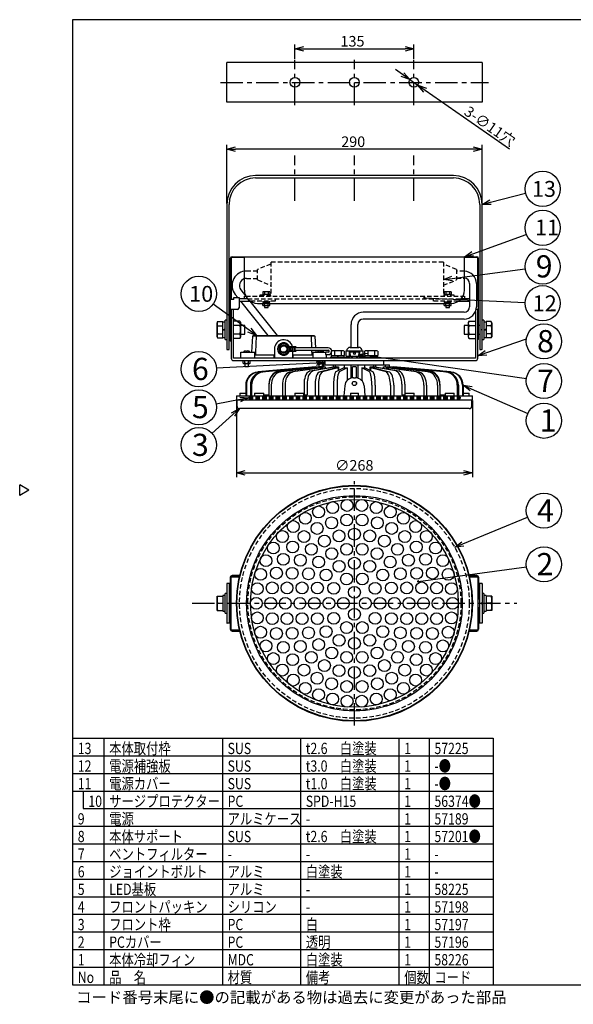
# Model space of a CAD drawing. Units: inches. Extents: x 1810 to 2222, y 73 to 358.
# Drawn here: x 1810 to 1967, y 73 to 352 of the extents above; entities that cross this region are included whole.
import ezdxf

# ---------------------------------------------------------------- set-up
doc = ezdxf.new("R2010")
doc.units = ezdxf.units.IN
doc.header["$LTSCALE"] = 0.2
doc.linetypes.add('CENTER', pattern=[50.8, 31.75, -6.35, 6.35, -6.35])
doc.linetypes.add('HIDDEN', pattern=[9.525, 6.35, -3.175])
doc.styles.get("Standard").update_dxf_attribs({"font": 'txt.shx', "bigfont": 'bigfont.shx'})
doc.styles.add('高3.2', font='txt.shx', dxfattribs={"height": 3.2, "bigfont": 'bigfont.shx'})
doc.styles.add('高4.5', font='txt.shx', dxfattribs={"height": 4.5, "bigfont": 'bigfont.shx'})
doc.styles.add('高6.3', font='txt.shx', dxfattribs={"height": 6.3, "bigfont": 'bigfont.shx'})

msp = doc.modelspace()

# ---------------------------------------------------------------- linework, layer by layer
at = {"color": 3}
for p, q in [((1824.93, 352.25), (1824.93, 78.25)), ((1995.04, 352.25), (1824.93, 352.25)), ((1868.74, 328.82), (1868.74, 340.07)), ((1941.24, 340.07), (1868.74, 340.07)), ((1941.24, 340.07), (1941.24, 328.82)), ((1941.24, 328.82), (1868.74, 328.82)), ((1933.09, 307.97), (1876.89, 307.97)), ((1876.89, 307.32), (1933.09, 307.32)), ((1868.74, 299.82), (1868.74, 258.6)), ((1869.39, 258.6), (1869.39, 299.82)), ((1940.59, 299.82), (1940.59, 258.6)), ((1941.24, 258.6), (1941.24, 299.82)), ((1869.74, 284.47), (1869.74, 260.97)), ((1869.99, 284.47), (1869.99, 272.85)), ((1870.24, 284.97), (1939.74, 284.97)), ((1873.74, 284.72), (1870.24, 284.72)), ((1873.74, 275.47), (1873.74, 284.97)), ((1936.24, 275.47), (1936.24, 284.97)), ((1939.74, 284.72), (1936.24, 284.72)), ((1939.99, 272.85), (1939.99, 284.47)), ((1940.24, 261.46), (1940.24, 284.47)), ((1937.7, 277.35), (1937.7, 270.73)), ((1939.62, 277.35), (1939.62, 270.73)), ((1871.12, 274.27), (1871.86, 273.35)), ((1872.75, 275.57), (1874.1, 273.86)), ((1870.74, 272.85), (1869.74, 272.85)), ((1870.74, 272.97), (1870.64, 272.97)), ((1870.74, 273.35), (1872.24, 273.35)), ((1870.74, 272.85), (1870.74, 273.35)), ((1872.24, 273.35), (1872.24, 270.47)), ((1874.69, 272.97), (1872.24, 272.97)), ((1872.24, 272.32), (1875.45, 272.32)), ((1872.67, 272.32), (1880.38, 262.62)), ((1873.74, 272.97), (1873.74, 273.72)), ((1873.74, 273.72), (1874.17, 273.72)), ((1875.32, 272.32), (1883.03, 262.62)), ((1877.49, 271.72), (1932.49, 271.72)), ((1934.52, 272.32), (1937.7, 272.32)), ((1937.7, 272.97), (1935.28, 272.97)), ((1935.8, 273.72), (1936.24, 273.72)), ((1936.24, 273.72), (1936.24, 272.97)), ((1940.24, 272.85), (1939.62, 272.85)), ((1871.74, 269.97), (1869.74, 269.97)), ((1869.99, 269.97), (1869.99, 256.12)), ((1870.64, 256.12), (1870.64, 269.97)), ((1936.16, 269.19), (1907.49, 269.19)), ((1939.34, 269.35), (1939.34, 256.12)), ((1940.24, 269.97), (1939.54, 269.97)), ((1939.99, 256.12), (1939.99, 269.97)), ((1872.45, 266.68), (1870.64, 266.68)), ((1872.64, 266.35), (1872.45, 266.68)), ((1872.64, 266.35), (1872.64, 262.1)), ((1904.02, 259.22), (1904.02, 265.73)), ((1905.95, 259.22), (1905.95, 265.73)), ((1936.16, 267.26), (1907.49, 267.26)), ((1937.53, 266.68), (1937.34, 266.35)), ((1937.34, 262.1), (1937.34, 266.35)), ((1937.53, 266.68), (1939.34, 266.68)), ((1872.45, 265.45), (1870.64, 265.45)), ((1872.45, 263), (1870.64, 263)), ((1937.53, 265.45), (1939.34, 265.45)), ((1937.53, 263), (1939.34, 263)), ((1869.99, 260.97), (1869.74, 260.97)), ((1872.45, 261.77), (1870.64, 261.77)), ((1872.45, 261.77), (1872.64, 262.1)), ((1876.01, 262.37), (1875.73, 257.87)), ((1876.01, 262.37), (1876.29, 262.62)), ((1893.77, 262.37), (1876.01, 262.37)), ((1876.29, 262.62), (1893.48, 262.62)), ((1877.05, 262.37), (1876.93, 257.87)), ((1877.05, 262.37), (1877.16, 262.62)), ((1892.73, 262.37), (1892.61, 262.62)), ((1892.73, 262.37), (1892.81, 259.08)), ((1893.48, 262.62), (1893.77, 262.37)), ((1893.77, 262.37), (1893.97, 259.08)), ((1937.34, 262.1), (1937.53, 261.77)), ((1937.53, 261.77), (1939.34, 261.77)), ((1940.24, 261.46), (1939.99, 261.46)), ((1868.74, 258.6), (1868.86, 258.6)), ((1868.86, 258.6), (1869.39, 258.6)), ((1868.86, 258.6), (1868.86, 258.6)), ((1872.76, 257.87), (1876.93, 257.87)), ((1872.76, 256.12), (1872.76, 257.87)), ((1876.64, 257.87), (1876.64, 256.12)), ((1876.93, 257.87), (1876.91, 257.12)), ((1876.93, 257.87), (1876.93, 257.87)), ((1882.26, 258.75), (1882.26, 256.12)), ((1887.11, 259.37), (1886.52, 259.37)), ((1886.52, 258.12), (1887.11, 258.12)), ((1887.67, 259.37), (1887.36, 259.37)), ((1887.36, 258.12), (1887.67, 258.12)), ((1887.51, 256.12), (1887.51, 258.12)), ((1888.22, 259.37), (1887.91, 259.37)), ((1887.91, 258.12), (1888.22, 258.12)), ((1897.57, 259.08), (1888.22, 259.08)), ((1888.22, 258.41), (1897.57, 258.41)), ((1892.83, 258.41), (1892.84, 257.87)), ((1892.84, 257.87), (1897.01, 257.87)), ((1892.85, 257.87), (1892.86, 257.12)), ((1893.14, 257.87), (1893.14, 256.12)), ((1894.01, 258.41), (1894.04, 257.87)), ((1896.84, 257.15), (1896.84, 257.87)), ((1897.57, 257.83), (1896.84, 257.83)), ((1897.01, 257.87), (1897.01, 257.83)), ((1902.54, 258.22), (1902.54, 256.72)), ((1902.54, 258.22), (1907.44, 258.22)), ((1902.55, 258.22), (1902.55, 256.72)), ((1903.52, 258.22), (1903.52, 256.72)), ((1903.79, 259.22), (1906.21, 259.22)), ((1904.02, 258.22), (1904.02, 257.97)), ((1905.96, 258.22), (1905.96, 257.97)), ((1906.45, 258.22), (1906.45, 256.72)), ((1907.42, 258.22), (1907.42, 256.72)), ((1907.44, 256.72), (1907.44, 258.22)), ((1940.59, 258.6), (1941.11, 258.6)), ((1941.24, 258.6), (1941.11, 258.6)), ((1941.11, 258.6), (1941.11, 258.6)), ((1939.34, 256.12), (1870.64, 256.12)), ((1870.64, 255.47), (1939.34, 255.47)), ((1873.38, 254.75), (1873.38, 255.47)), ((1873.38, 254.75), (1873.51, 254.67)), ((1873.51, 254.67), (1875.26, 254.67)), ((1873.88, 254.75), (1873.88, 255.47)), ((1874.89, 254.75), (1874.89, 255.47)), ((1875.26, 254.67), (1875.4, 254.75)), ((1875.4, 254.75), (1875.4, 255.47)), ((1876.64, 257.12), (1882.26, 257.12)), ((1882.22, 256.12), (1882.22, 257.12)), ((1887.51, 257.12), (1893.14, 257.12)), ((1887.55, 256.12), (1887.55, 257.12)), ((1894.38, 254.75), (1894.38, 255.47)), ((1894.38, 254.75), (1894.51, 254.67)), ((1894.51, 254.67), (1896.26, 254.67)), ((1894.88, 254.75), (1894.88, 255.47)), ((1895.89, 254.75), (1895.89, 255.47)), ((1896.26, 254.67), (1896.4, 254.75)), ((1896.4, 254.75), (1896.4, 255.47)), ((1896.61, 255.47), (1896.61, 254.22)), ((1896.82, 257.16), (1897.01, 257.12)), ((1896.84, 257.15), (1897.57, 257.15)), ((1897.01, 257.15), (1897.01, 256.12)), ((1902.54, 256.72), (1903.49, 256.72)), ((1902.54, 256.47), (1902.54, 256.12)), ((1902.54, 256.47), (1903.49, 256.47)), ((1902.55, 256.47), (1902.55, 256.12)), ((1902.92, 256.72), (1902.92, 256.47)), ((1906.49, 256.72), (1907.44, 256.72)), ((1906.49, 256.47), (1907.44, 256.47)), ((1907.05, 256.47), (1907.05, 256.72)), ((1907.42, 256.47), (1907.42, 256.12)), ((1907.44, 256.12), (1907.44, 256.47)), ((1913.36, 254.22), (1913.36, 255.47)), ((1877.49, 252.23), (1890.37, 253.39)), ((1890.55, 253.39), (1877.66, 252.23)), ((1878.66, 252.23), (1890.96, 253.39)), ((1891.3, 253.39), (1879, 252.23)), ((1880.66, 252.54), (1880.35, 252.48)), ((1893.99, 253.72), (1880.65, 252.54)), ((1894, 253.72), (1880.66, 252.54)), ((1883.35, 252.23), (1893.37, 253.39)), ((1883.67, 252.54), (1895.22, 253.72)), ((1894.01, 253.39), (1883.99, 252.23)), ((1895.72, 253.72), (1884.17, 252.54)), ((1886.71, 252.23), (1895.12, 253.39)), ((1895.89, 253.39), (1887.48, 252.23)), ((1890.37, 253.39), (1890.55, 253.39)), ((1890.55, 253.39), (1890.55, 253.35)), ((1890.96, 253.39), (1891.3, 253.39)), ((1891.3, 253.39), (1891.3, 253.32)), ((1892.39, 252.54), (1899.06, 253.72)), ((1899.93, 253.72), (1893.25, 252.54)), ((1893.37, 253.39), (1894.01, 253.39)), ((1893.99, 253.72), (1895.12, 253.72)), ((1894.01, 253.39), (1894.01, 253.23)), ((1894.99, 253.82), (1894.99, 253.72)), ((1895, 252.23), (1899.47, 253.39)), ((1895.12, 253.39), (1895.89, 253.39)), ((1895.22, 253.72), (1896.69, 253.72)), ((1895.89, 254.22), (1914.99, 254.22)), ((1895.89, 253.39), (1895.89, 253.16)), ((1900.41, 253.39), (1895.94, 252.23)), ((1896.19, 254.22), (1896.19, 253.72)), ((1896.69, 253.72), (1896.69, 253.3)), ((1898.94, 254.22), (1898.94, 253.7)), ((1899.06, 253.72), (1900.49, 253.72)), ((1899.47, 253.39), (1900.41, 253.39)), ((1899.49, 254.22), (1899.49, 253.72)), ((1899.66, 252.23), (1901.93, 253.39)), ((1900.41, 253.39), (1900.41, 252.61)), ((1900.49, 253.72), (1900.49, 252.65)), ((1902.92, 253.39), (1900.65, 252.23)), ((1901.93, 253.39), (1902.92, 253.39)), ((1902.07, 254.22), (1902.07, 253.39)), ((1902.92, 253.39), (1902.92, 249.82)), ((1903.99, 254.22), (1903.99, 250.49)), ((1905.49, 253.72), (1904.49, 253.72)), ((1904.49, 250.59), (1904.49, 253.72)), ((1905.49, 253.72), (1905.49, 250.59)), ((1905.99, 254.22), (1905.99, 250.49)), ((1907.06, 253.39), (1907.06, 249.82)), ((1909.33, 252.23), (1907.06, 253.39)), ((1907.06, 253.39), (1908.04, 253.39)), ((1907.9, 253.39), (1907.9, 254.22)), ((1908.04, 253.39), (1910.31, 252.23)), ((1909.49, 253.72), (1910.94, 253.72)), ((1909.49, 252.65), (1909.49, 253.72)), ((1909.56, 253.39), (1909.56, 252.61)), ((1914.04, 252.23), (1909.56, 253.39)), ((1909.56, 253.39), (1910.5, 253.39)), ((1916.72, 252.54), (1910.05, 253.72)), ((1910.49, 253.72), (1910.49, 254.22)), ((1910.5, 253.39), (1914.98, 252.23)), ((1910.91, 253.72), (1917.59, 252.54)), ((1911.03, 253.7), (1911.03, 254.22)), ((1913.28, 253.72), (1914.75, 253.72)), ((1913.28, 253.3), (1913.28, 253.72)), ((1913.78, 253.72), (1913.78, 254.22)), ((1914.09, 253.39), (1914.09, 253.16)), ((1922.49, 252.23), (1914.09, 253.39)), ((1914.09, 253.39), (1914.85, 253.39)), ((1925.81, 252.54), (1914.25, 253.72)), ((1914.75, 253.72), (1926.31, 252.54)), ((1914.85, 253.72), (1915.99, 253.72)), ((1914.85, 253.39), (1923.26, 252.23)), ((1914.99, 253.72), (1914.99, 254.22)), ((1915.96, 253.39), (1915.96, 253.23)), ((1925.99, 252.23), (1915.96, 253.39)), ((1915.96, 253.39), (1916.61, 253.39)), ((1929.32, 252.54), (1915.98, 253.72)), ((1929.32, 252.54), (1915.99, 253.72)), ((1916.61, 253.39), (1926.63, 252.23)), ((1918.68, 253.39), (1918.68, 253.32)), ((1930.97, 252.23), (1918.68, 253.39)), ((1918.68, 253.39), (1919.02, 253.39)), ((1919.02, 253.39), (1931.31, 252.23)), ((1919.43, 253.39), (1919.43, 253.35)), ((1932.31, 252.23), (1919.43, 253.39)), ((1919.43, 253.39), (1919.6, 253.39)), ((1919.6, 253.39), (1932.48, 252.23)), ((1929.32, 252.54), (1929.32, 252.54)), ((1929.71, 252.48), (1929.32, 252.54)), ((1904.49, 248.64), (1904.49, 249.28)), ((1904.73, 250.6), (1905.25, 250.6)), ((1905.49, 249.29), (1905.49, 248.64)), ((1872.42, 246.22), (1872.42, 245.47)), ((1872.42, 246.22), (1874.13, 246.22)), ((1874.13, 248.49), (1874.13, 245.47)), ((1874.3, 248.49), (1874.3, 245.47)), ((1875.45, 248.49), (1875.45, 245.47)), ((1875.79, 248.49), (1875.79, 245.47)), ((1876.61, 246.22), (1876.61, 245.47)), ((1876.61, 246.22), (1879.24, 246.22)), ((1879.24, 245.47), (1879.24, 246.22)), ((1880.7, 248.8), (1880.7, 245.72)), ((1880.73, 248.49), (1880.73, 245.47)), ((1881.37, 248.49), (1881.37, 245.47)), ((1884.52, 248.49), (1884.52, 245.47)), ((1885.28, 248.49), (1885.28, 245.47)), ((1888.05, 246.22), (1888.05, 245.47)), ((1888.05, 246.22), (1890.67, 246.22)), ((1890.67, 245.47), (1890.67, 246.22)), ((1890.68, 248.8), (1890.68, 245.72)), ((1891.55, 248.8), (1891.55, 245.72)), ((1893.83, 248.49), (1893.83, 245.47)), ((1894.77, 248.49), (1894.77, 245.47)), ((1899.07, 248.49), (1899.07, 245.47)), ((1900.05, 248.49), (1900.05, 245.47)), ((1902.24, 248.32), (1901.99, 245.47)), ((1903.83, 246.22), (1903.83, 245.47)), ((1903.83, 246.22), (1906.14, 246.22)), ((1906.14, 245.47), (1906.14, 246.22)), ((1907.74, 248.32), (1907.99, 245.47)), ((1909.92, 248.49), (1909.92, 245.47)), ((1910.91, 248.49), (1910.91, 245.47)), ((1915.21, 248.49), (1915.21, 245.47)), ((1916.15, 248.49), (1916.15, 245.47)), ((1918.43, 248.8), (1918.43, 245.72)), ((1919.3, 248.8), (1919.3, 245.72)), ((1919.3, 246.22), (1919.3, 245.47)), ((1919.3, 246.22), (1921.92, 246.22)), ((1921.92, 245.47), (1921.92, 246.22)), ((1924.69, 248.49), (1924.69, 245.47)), ((1925.46, 248.49), (1925.46, 245.47)), ((1928.6, 248.49), (1928.6, 245.47)), ((1929.25, 248.49), (1929.25, 245.47)), ((1929.27, 248.8), (1929.27, 245.72)), ((1930.74, 246.22), (1930.74, 245.47)), ((1930.74, 246.22), (1933.36, 246.22)), ((1933.36, 245.47), (1933.36, 246.22)), ((1934.18, 248.49), (1934.18, 245.47)), ((1934.52, 248.49), (1934.52, 245.47)), ((1935.68, 248.49), (1935.68, 245.47)), ((1935.85, 248.49), (1935.85, 245.47)), ((1935.85, 246.22), (1937.55, 246.22)), ((1937.55, 245.47), (1937.55, 246.22)), ((1871.49, 245.47), (1871.49, 244.35)), ((1871.49, 245.47), (1938.49, 245.47)), ((1871.49, 244.35), (1938.49, 244.35)), ((1871.61, 244.35), (1871.61, 242.6)), ((1879.3, 245.72), (1879.3, 245.47)), ((1879.3, 245.72), (1880.73, 245.72)), ((1879.8, 245.72), (1879.8, 245.47)), ((1890.67, 245.72), (1891.55, 245.72)), ((1890.73, 245.72), (1890.73, 245.47)), ((1918.43, 245.72), (1919.3, 245.72)), ((1919.24, 245.72), (1919.24, 245.47)), ((1929.25, 245.72), (1930.68, 245.72)), ((1930.18, 245.72), (1930.18, 245.47)), ((1930.68, 245.72), (1930.68, 245.47)), ((1938.36, 242.6), (1938.36, 244.35)), ((1938.49, 244.35), (1938.49, 245.47)), ((1937.61, 241.85), (1872.36, 241.85)), ((1812.53, 218.7), (1809.93, 220.2)), ((1809.93, 217.2), (1809.93, 220.2)), ((1812.53, 218.7), (1809.93, 217.2)), ((1869.74, 193.93), (1869.74, 179.18)), ((1869.99, 179.05), (1869.99, 194.05)), ((1869.99, 194.05), (1872.34, 194.05)), ((1872.24, 194.43), (1870.24, 194.43)), ((1870.24, 194.18), (1872.24, 194.18)), ((1870.74, 194.05), (1870.74, 194.18)), ((1872.24, 194.43), (1872.24, 194.05)), ((1937.64, 194.05), (1939.99, 194.05)), ((1939.74, 194.43), (1937.74, 194.43)), ((1937.74, 194.05), (1937.74, 194.43)), ((1937.74, 194.18), (1939.74, 194.18)), ((1939.24, 194.18), (1939.24, 194.05)), ((1939.99, 194.05), (1939.99, 179.05)), ((1940.24, 193.93), (1940.24, 187.8)), ((1869.99, 192.18), (1868.74, 192.18)), ((1868.74, 192.18), (1868.74, 180.93)), ((1869.39, 192.18), (1869.39, 180.93)), ((1941.24, 192.18), (1939.99, 192.18)), ((1940.59, 180.93), (1940.59, 192.18)), ((1941.24, 192.18), (1941.24, 180.93)), ((1939.99, 187.93), (1940.24, 187.93)), ((1940.24, 185.18), (1939.99, 185.18)), ((1940.24, 185.3), (1940.24, 179.18)), ((1869.99, 180.93), (1868.74, 180.93)), ((1869.99, 179.05), (1872.34, 179.05)), ((1872.24, 178.93), (1870.24, 178.93)), ((1870.74, 178.93), (1870.74, 179.05)), ((1872.24, 179.05), (1872.24, 178.68)), ((1937.64, 179.05), (1939.99, 179.05)), ((1937.74, 178.68), (1937.74, 179.05)), ((1939.74, 178.93), (1937.74, 178.93)), ((1939.24, 179.05), (1939.24, 178.93)), ((1941.24, 180.93), (1939.99, 180.93)), ((1870.24, 178.68), (1872.24, 178.68)), ((1937.74, 178.68), (1939.74, 178.68)), ((1824.93, 148.25), (1944.41, 148.25)), ((1944.41, 148.25), (1944.41, 78.25)), ((1824.93, 78.25), (2214.93, 78.25))]:
    msp.add_line(p, q, dxfattribs=at)
for p, q in [((1888.11, 341.12), (1888.11, 345.25)), ((1890.61, 344), (1919.36, 344)), ((1921.86, 341.12), (1921.86, 345.25)), ((1918.68, 336.65), (1916.63, 338.08)), ((1920.73, 335.23), (1922.99, 333.66)), ((1925.05, 332.23), (1948.99, 315.6)), ((1868.74, 300.07), (1868.74, 316.74)), ((1941.24, 300.07), (1941.24, 316.74)), ((1938.74, 315.49), (1871.24, 315.49)), ((1943.66, 300.44), (1953.59, 302.98)), ((1938.59, 285.82), (1953.8, 291.29)), ((1932.72, 278.82), (1953.48, 281.51)), ((1875.13, 264.09), (1864.86, 271.5)), ((1924.88, 273.33), (1953.44, 271.98)), ((1942.35, 257.68), (1953.85, 261.63)), ((1894.12, 254.72), (1865.8, 253.29)), ((1908.71, 256.87), (1953.85, 250.37)), ((1938.14, 247.48), (1954.22, 240.41)), ((1872.53, 244.4), (1865.72, 243.13)), ((1871.49, 244.1), (1871.49, 222.34)), ((1938.49, 244.1), (1938.49, 222.34)), ((1870.5, 240.18), (1864.53, 234.81)), ((1873.99, 223.59), (1935.99, 223.59)), ((1935.77, 203.43), (1954.17, 210.97)), ((1923.07, 192.78), (1953.85, 196.87)), ((1833.85, 148.25), (1833.85, 78.25)), ((1867.48, 148.25), (1867.48, 78.25)), ((1889.68, 148.25), (1889.68, 78.25)), ((1917.63, 148.25), (1917.63, 78.25)), ((1926.21, 148.25), (1926.21, 78.25)), ((1824.93, 88.25), (1944.41, 88.25)), ((1824.93, 83.25), (1944.41, 83.25))]:
    msp.add_line(p, q)
at = {"color": 0, "linetype": 'ByBlock', "lineweight": -2}
for p, q in [((1888.11, 344), (1890.61, 344.67)), ((1890.61, 343.33), (1888.11, 344)), ((1888.11, 344), (1890.61, 344)), ((1919.36, 344.67), (1921.86, 344)), ((1921.86, 344), (1919.36, 343.33)), ((1921.86, 344), (1919.36, 344)), ((1920.73, 335.23), (1918.3, 336.1)), ((1920.73, 335.23), (1918.68, 336.65)), ((1919.06, 337.2), (1920.73, 335.23)), ((1924.66, 331.68), (1922.99, 333.66)), ((1922.99, 333.66), (1925.43, 332.78)), ((1922.99, 333.66), (1925.05, 332.23)), ((1868.74, 315.49), (1871.24, 316.16)), ((1938.74, 316.16), (1941.24, 315.49)), ((1871.24, 314.82), (1868.74, 315.49)), ((1868.74, 315.49), (1871.24, 315.49)), ((1941.24, 315.49), (1938.74, 314.82)), ((1941.24, 315.49), (1938.74, 315.49)), ((1941.24, 299.82), (1943.49, 301.09)), ((1941.24, 299.82), (1943.66, 300.44)), ((1943.83, 299.79), (1941.24, 299.82)), ((1936.24, 284.97), (1938.36, 286.45)), ((1936.24, 284.97), (1938.59, 285.82)), ((1938.82, 285.19), (1936.24, 284.97)), ((1930.24, 278.5), (1932.63, 279.48)), ((1930.24, 278.5), (1932.72, 278.82)), ((1932.8, 278.15), (1930.24, 278.5)), ((1877.16, 262.62), (1874.74, 263.54)), ((1877.16, 262.62), (1875.13, 264.09)), ((1875.53, 264.63), (1877.16, 262.62)), ((1906.24, 257.22), (1908.81, 257.53)), ((1908.62, 256.2), (1906.24, 257.22)), ((1906.24, 257.22), (1908.71, 256.87)), ((1939.99, 256.86), (1942.13, 258.31)), ((1939.99, 256.86), (1942.35, 257.68)), ((1894.08, 255.39), (1896.61, 254.85)), ((1896.61, 254.85), (1894.12, 254.72)), ((1896.61, 254.85), (1894.15, 254.05)), ((1942.57, 257.04), (1939.99, 256.86)), ((1937.87, 246.87), (1935.85, 248.49)), ((1935.85, 248.49), (1938.41, 248.1)), ((1935.85, 248.49), (1938.14, 247.48)), ((1872.41, 245.06), (1874.99, 244.86)), ((1874.99, 244.86), (1872.53, 244.4)), ((1874.99, 244.86), (1872.65, 243.74)), ((1870.05, 240.68), (1872.36, 241.85)), ((1872.36, 241.85), (1870.5, 240.18)), ((1872.36, 241.85), (1870.95, 239.68)), ((1871.49, 223.59), (1873.99, 224.26)), ((1935.99, 224.26), (1938.49, 223.59)), ((1873.99, 222.92), (1871.49, 223.59)), ((1871.49, 223.59), (1873.99, 223.59)), ((1938.49, 223.59), (1935.99, 222.92)), ((1938.49, 223.59), (1935.99, 223.59)), ((1933.46, 202.49), (1935.51, 204.05)), ((1933.46, 202.49), (1935.77, 203.43)), ((1936.02, 202.81), (1933.46, 202.49))]:
    msp.add_line(p, q, dxfattribs=at)
at = {"color": 7, "linetype": 'CENTER'}
for p, q in [((1888.11, 328.01), (1888.11, 340.87)), ((1904.99, 328.01), (1904.99, 340.87)), ((1921.86, 328.01), (1921.86, 340.87)), ((1866.94, 334.44), (1943.04, 334.44)), ((1888.11, 300.79), (1888.11, 313.66)), ((1904.99, 300.79), (1904.99, 313.66)), ((1921.86, 300.79), (1921.86, 313.66)), ((1904.99, 151.83), (1904.99, 221.27)), ((1858.88, 186.55), (1951.1, 186.55))]:
    msp.add_line(p, q, dxfattribs=at)
at = {"color": 7, "linetype": 'HIDDEN'}
for p, q in [((1881.24, 282.85), (1877.49, 281.35)), ((1930.24, 283.42), (1881.24, 283.42)), ((1881.24, 283.42), (1881.24, 273.72)), ((1930.24, 283.42), (1930.24, 273.72)), ((1933.99, 281.35), (1930.24, 282.85)), ((1877.49, 280.88), (1874.31, 280.88)), ((1877.49, 278.35), (1877.49, 281.35)), ((1933.99, 281.35), (1933.99, 278.35)), ((1936.16, 280.81), (1933.99, 280.81)), ((1874.31, 278.81), (1877.49, 278.81)), ((1877.49, 278.35), (1881.24, 276.85)), ((1930.24, 276.85), (1933.99, 278.35)), ((1933.99, 278.88), (1936.16, 278.88)), ((1878.24, 273.72), (1878.24, 274.1)), ((1878.24, 274.1), (1881.24, 274.1)), ((1930.24, 274.1), (1933.24, 274.1)), ((1933.24, 274.1), (1933.24, 273.72)), ((1874.17, 273.72), (1935.8, 273.72)), ((1874.69, 272.97), (1935.28, 272.97)), ((1882.49, 272.32), (1875.45, 272.32)), ((1882.49, 272.97), (1882.49, 272.32)), ((1927.49, 272.32), (1927.49, 272.97)), ((1934.52, 272.32), (1927.49, 272.32)), ((1874.99, 245.05), (1874.99, 244.67)), ((1874.99, 245.05), (1934.99, 245.05)), ((1874.99, 244.67), (1934.99, 244.67)), ((1934.99, 245.05), (1934.99, 244.67))]:
    msp.add_line(p, q, dxfattribs=at)
at = {"color": 7}
for p, q in [((1879.11, 275.03), (1878.98, 274.95)), ((1878.98, 274.95), (1878.98, 274.3)), ((1878.98, 274.3), (1881, 274.3)), ((1878.99, 274.3), (1878.99, 274.1)), ((1880.86, 275.03), (1879.11, 275.03)), ((1879.48, 274.95), (1879.48, 274.3)), ((1880.49, 274.95), (1880.49, 274.3)), ((1881, 274.95), (1880.86, 275.03)), ((1880.99, 274.1), (1880.99, 274.3)), ((1881, 274.95), (1881, 274.3)), ((1930.61, 275.03), (1930.48, 274.95)), ((1930.48, 274.95), (1930.48, 274.3)), ((1930.48, 274.3), (1932.5, 274.3)), ((1930.49, 274.3), (1930.49, 274.1)), ((1932.36, 275.03), (1930.61, 275.03)), ((1930.98, 274.95), (1930.98, 274.3)), ((1931.99, 274.95), (1931.99, 274.3)), ((1932.5, 274.95), (1932.36, 275.03)), ((1932.49, 274.1), (1932.49, 274.3)), ((1932.5, 274.95), (1932.5, 274.3)), ((1878.98, 271.15), (1878.98, 271.87)), ((1881, 271.87), (1878.98, 271.87)), ((1878.99, 272.32), (1878.99, 272.12)), ((1878.99, 272.12), (1880.99, 272.12)), ((1879.12, 272.12), (1879.12, 271.87)), ((1879.48, 271.15), (1879.48, 271.87)), ((1879.86, 272.12), (1879.99, 271.87)), ((1880.11, 271.87), (1879.99, 272.12)), ((1880.49, 271.15), (1880.49, 271.87)), ((1880.85, 271.87), (1880.85, 272.12)), ((1880.99, 272.12), (1880.99, 272.32)), ((1881, 271.15), (1881, 271.87)), ((1930.48, 271.15), (1930.48, 271.87)), ((1932.5, 271.87), (1930.48, 271.87)), ((1930.49, 272.32), (1930.49, 272.12)), ((1930.49, 272.12), (1932.49, 272.12)), ((1930.62, 272.12), (1930.62, 271.87)), ((1930.98, 271.15), (1930.98, 271.87)), ((1931.36, 272.12), (1931.49, 271.87)), ((1931.61, 271.87), (1931.49, 272.12)), ((1931.99, 271.15), (1931.99, 271.87)), ((1932.35, 271.87), (1932.35, 272.12)), ((1932.49, 272.12), (1932.49, 272.32)), ((1932.5, 271.15), (1932.5, 271.87)), ((1878.98, 271.15), (1879.11, 271.07)), ((1879.11, 271.07), (1880.86, 271.07)), ((1879.49, 271.07), (1879.49, 270.55)), ((1879.49, 270.55), (1880.49, 270.55)), ((1880.49, 270.55), (1880.49, 271.07)), ((1880.86, 271.07), (1881, 271.15)), ((1930.48, 271.15), (1930.61, 271.07)), ((1930.61, 271.07), (1932.36, 271.07)), ((1930.99, 271.07), (1930.99, 270.55)), ((1930.99, 270.55), (1931.99, 270.55)), ((1931.99, 270.55), (1931.99, 271.07)), ((1932.36, 271.07), (1932.5, 271.15)), ((1866.15, 266.53), (1865.97, 266.22)), ((1865.97, 262.22), (1865.97, 266.22)), ((1866.15, 266.53), (1867.61, 266.53)), ((1867.61, 261.91), (1867.61, 266.53)), ((1868.24, 266.42), (1867.61, 266.42)), ((1868.74, 266.97), (1868.24, 266.97)), ((1868.24, 261.47), (1868.24, 266.97)), ((1941.74, 266.97), (1941.24, 266.97)), ((1941.74, 266.97), (1941.74, 261.47)), ((1942.36, 266.42), (1941.74, 266.42)), ((1942.36, 266.53), (1942.36, 261.91)), ((1943.83, 266.53), (1942.36, 266.53)), ((1944.01, 266.22), (1943.83, 266.53)), ((1944.01, 266.22), (1944.01, 262.22)), ((1866.15, 265.38), (1867.61, 265.38)), ((1866.15, 263.07), (1867.61, 263.07)), ((1868.24, 264.35), (1867.61, 264.22)), ((1867.61, 264.1), (1868.24, 264.22)), ((1868.74, 264.35), (1868.86, 264.35)), ((1868.86, 264.1), (1868.74, 264.1)), ((1868.86, 264.22), (1868.86, 264.35)), ((1868.86, 264.1), (1868.86, 264.22)), ((1869.74, 265.47), (1869.39, 265.47)), ((1869.39, 262.97), (1869.74, 262.97)), ((1873.86, 265.47), (1872.64, 265.47)), ((1872.64, 262.97), (1873.86, 262.97)), ((1873.86, 262.97), (1873.86, 265.47)), ((1937.34, 265.47), (1936.11, 265.47)), ((1936.11, 265.47), (1936.11, 262.97)), ((1936.11, 262.97), (1937.34, 262.97)), ((1940.59, 265.47), (1940.24, 265.47)), ((1940.24, 262.97), (1940.59, 262.97)), ((1941.11, 264.35), (1941.11, 264.22)), ((1941.24, 264.35), (1941.11, 264.35)), ((1941.11, 264.22), (1941.11, 264.1)), ((1941.11, 264.1), (1941.24, 264.1)), ((1942.36, 264.35), (1941.74, 264.22)), ((1941.74, 264.1), (1942.36, 264.22)), ((1943.83, 265.38), (1942.36, 265.38)), ((1943.83, 263.07), (1942.36, 263.07)), ((1865.97, 262.22), (1866.15, 261.91)), ((1866.15, 261.91), (1867.61, 261.91)), ((1867.61, 262.02), (1868.24, 262.02)), ((1868.24, 261.47), (1868.74, 261.47)), ((1941.24, 261.47), (1941.74, 261.47)), ((1941.74, 262.02), (1942.36, 262.02)), ((1943.83, 261.91), (1942.36, 261.91)), ((1943.83, 261.91), (1944.01, 262.22)), ((1873.54, 257.91), (1873.54, 257.87)), ((1873.73, 258.13), (1873.68, 258.11)), ((1874.26, 258.11), (1874.26, 258.22)), ((1874.26, 258.11), (1874.51, 258.11)), ((1874.51, 258.11), (1874.51, 258.22)), ((1875.24, 257.87), (1875.23, 257.91)), ((1894.54, 257.91), (1894.54, 257.87)), ((1895.26, 258.22), (1895.26, 258.11)), ((1895.26, 258.11), (1895.51, 258.11)), ((1895.51, 258.22), (1895.51, 258.11)), ((1896.04, 258.13), (1896.09, 258.11)), ((1896.24, 257.87), (1896.23, 257.91)), ((1898.61, 258.28), (1898.36, 258.14)), ((1898.36, 258.14), (1898.36, 256.92)), ((1901.86, 258.28), (1898.61, 258.28)), ((1899.3, 258.14), (1899.3, 256.92)), ((1901.18, 258.14), (1901.18, 256.92)), ((1902.11, 258.14), (1901.86, 258.28)), ((1902.11, 258.14), (1902.11, 256.92)), ((1903.74, 257.97), (1903.74, 257.72)), ((1903.74, 257.97), (1906.24, 257.97)), ((1903.74, 257.23), (1903.74, 256.72)), ((1906.24, 257.72), (1906.24, 257.97)), ((1906.24, 256.72), (1906.24, 257.22)), ((1908.11, 258.28), (1907.86, 258.14)), ((1907.86, 258.14), (1907.86, 256.92)), ((1911.36, 258.28), (1908.11, 258.28)), ((1908.8, 258.14), (1908.8, 256.92)), ((1910.68, 258.14), (1910.68, 256.92)), ((1911.61, 258.14), (1911.36, 258.28)), ((1911.61, 258.14), (1911.61, 256.92)), ((1873.89, 254.67), (1873.89, 253.82)), ((1874.89, 253.82), (1874.89, 254.67)), ((1894.89, 254.67), (1894.89, 253.82)), ((1895.89, 253.82), (1895.89, 254.67)), ((1898.24, 256.42), (1898.24, 256.12)), ((1898.24, 256.42), (1902.24, 256.42)), ((1898.36, 256.92), (1902.11, 256.92)), ((1898.41, 256.92), (1898.41, 256.42)), ((1900.11, 256.92), (1900.24, 256.42)), ((1900.36, 256.42), (1900.24, 256.92)), ((1902.06, 256.42), (1902.06, 256.92)), ((1902.24, 256.12), (1902.24, 256.42)), ((1903.49, 256.72), (1903.49, 256.12)), ((1903.49, 256.72), (1906.49, 256.72)), ((1903.5, 256.72), (1903.5, 256.12)), ((1904.1, 256.72), (1904.1, 256.12)), ((1904.39, 256.72), (1904.39, 256.12)), ((1905.59, 256.72), (1905.59, 256.12)), ((1905.88, 256.72), (1905.88, 256.12)), ((1906.48, 256.72), (1906.48, 256.12)), ((1906.49, 256.12), (1906.49, 256.72)), ((1907.74, 256.42), (1907.74, 256.12)), ((1907.74, 256.42), (1911.74, 256.42)), ((1907.86, 256.92), (1911.61, 256.92)), ((1907.91, 256.92), (1907.91, 256.42)), ((1909.61, 256.92), (1909.74, 256.42)), ((1909.86, 256.42), (1909.74, 256.92)), ((1911.56, 256.42), (1911.56, 256.92)), ((1911.74, 256.12), (1911.74, 256.42)), ((1873.89, 253.82), (1874.89, 253.82)), ((1894.89, 253.82), (1895.89, 253.82)), ((1868.86, 192.17), (1868.74, 192.17)), ((1868.86, 192.17), (1868.86, 192.18)), ((1941.11, 192.18), (1941.11, 192.17)), ((1941.11, 192.17), (1941.24, 192.17)), ((1865.97, 184.55), (1865.97, 188.55)), ((1865.97, 188.55), (1867.61, 188.55)), ((1867.61, 188.75), (1867.61, 184.35)), ((1868.74, 189.3), (1868.24, 189.3)), ((1868.24, 183.8), (1868.24, 189.3)), ((1869.39, 187.8), (1869.74, 187.8)), ((1939.99, 187.8), (1940.59, 187.8)), ((1941.74, 189.3), (1941.24, 189.3)), ((1941.74, 189.3), (1941.74, 183.8)), ((1942.36, 188.75), (1942.36, 184.35)), ((1944.01, 188.55), (1942.36, 188.55)), ((1944.01, 188.55), (1944.01, 184.55)), ((1865.97, 184.55), (1867.61, 184.55)), ((1866.15, 186.55), (1867.61, 186.55)), ((1868.74, 186.68), (1868.86, 186.68)), ((1868.86, 186.43), (1868.74, 186.43)), ((1868.86, 186.43), (1868.86, 186.68)), ((1869.74, 185.3), (1869.39, 185.3)), ((1940.59, 185.3), (1939.99, 185.3)), ((1941.24, 186.68), (1941.11, 186.68)), ((1941.11, 186.68), (1941.11, 186.43)), ((1941.11, 186.43), (1941.24, 186.43)), ((1943.83, 186.55), (1942.36, 186.55)), ((1944.01, 184.55), (1942.36, 184.55)), ((1867.61, 184.35), (1868.24, 184.35)), ((1868.24, 183.8), (1868.74, 183.8)), ((1941.24, 183.8), (1941.74, 183.8)), ((1941.74, 184.35), (1942.36, 184.35)), ((1868.74, 180.93), (1868.86, 180.93)), ((1868.86, 180.93), (1868.86, 180.93)), ((1941.24, 180.93), (1941.11, 180.93)), ((1941.11, 180.93), (1941.11, 180.93)), ((1824.93, 143.25), (1944.41, 143.25)), ((1824.93, 138.25), (1944.41, 138.25)), ((1824.93, 133.25), (1944.41, 133.25)), ((1827.93, 133.25), (1827.93, 128.25)), ((1827.93, 128.25), (1944.41, 128.25)), ((1824.93, 123.25), (1944.41, 123.25)), ((1824.93, 118.25), (1944.41, 118.25)), ((1824.93, 113.25), (1944.41, 113.25)), ((1824.93, 108.25), (1944.41, 108.25)), ((1824.93, 103.25), (1944.41, 103.25)), ((1824.93, 98.25), (1944.41, 98.25)), ((1824.93, 93.25), (1944.41, 93.25))]:
    msp.add_line(p, q, dxfattribs=at)
at = {"color": 3}
for centre, radius in [((1888.11, 334.44), 1.38), ((1904.99, 334.44), 1.38), ((1921.86, 334.44), 1.38), ((1884.89, 258.75), 1.58), ((1884.89, 258.75), 1.15), ((1884.89, 258.75), 0.937), ((1904.99, 248.97), 0.6), ((1904.99, 186.55), 33.5), ((1904.99, 186.55), 33.38), ((1904.99, 186.55), 30.62), ((1904.99, 186.55), 29.5)]:
    msp.add_circle(centre, radius, dxfattribs=at)
for centre, radius in [((1958.44, 304.22), 5), ((1958.44, 293.16), 5), ((1958.44, 282.16), 5), ((1860.81, 274.43), 5), ((1958.44, 271.75), 5), ((1958.8, 260.92), 5), ((1860.81, 253.04), 5), ((1958.8, 249.66), 5), ((1860.81, 242.21), 5), ((1958.8, 238.39), 5), ((1860.81, 231.47), 5), ((1898.78, 213.73), 1.69), ((1902.9, 214.35), 1.69), ((1907.07, 214.35), 1.69), ((1911.19, 213.73), 1.69), ((1958.8, 212.87), 5), ((1894.8, 212.5), 1.69), ((1915.17, 212.5), 1.69), ((1887.61, 208.34), 1.69), ((1891.05, 210.69), 1.69), ((1898.49, 209.39), 1.69), ((1902.8, 210.2), 1.69), ((1907.18, 210.2), 1.69), ((1911.49, 209.39), 1.69), ((1918.92, 210.69), 1.69), ((1922.37, 208.34), 1.69), ((1884.55, 205.51), 1.69), ((1890.67, 205.5), 1.69), ((1894.4, 207.81), 1.69), ((1900.62, 205.68), 1.69), ((1904.99, 206.18), 1.69), ((1909.35, 205.68), 1.69), ((1915.57, 207.81), 1.69), ((1919.3, 205.5), 1.69), ((1925.42, 205.51), 1.69), ((1887.44, 202.55), 1.69), ((1896.47, 204.23), 1.69), ((1913.5, 204.23), 1.69), ((1922.54, 202.55), 1.69), ((1881.96, 202.25), 1.69), ((1892.75, 201.89), 1.69), ((1898.55, 200.65), 1.69), ((1902.78, 201.89), 1.69), ((1907.19, 201.89), 1.69), ((1911.43, 200.65), 1.69), ((1917.22, 201.89), 1.69), ((1928.02, 202.25), 1.69), ((1958.8, 197.62), 5), ((1879.87, 198.65), 1.69), ((1884.79, 199.05), 1.69), ((1889.64, 198.79), 1.69), ((1894.84, 198.27), 1.69), ((1900.63, 197.06), 1.69), ((1904.99, 197.93), 1.69), ((1909.34, 197.06), 1.69), ((1915.14, 198.27), 1.69), ((1920.33, 198.79), 1.69), ((1925.18, 199.05), 1.69), ((1930.1, 198.65), 1.69), ((1878.35, 194.77), 1.69), ((1882.84, 195.13), 1.69), ((1887.31, 195.07), 1.69), ((1891.95, 194.93), 1.69), ((1896.94, 194.59), 1.69), ((1913.03, 194.59), 1.69), ((1918.03, 194.93), 1.69), ((1922.67, 195.07), 1.69), ((1927.13, 195.13), 1.69), ((1931.62, 194.77), 1.69), ((1902.75, 193.45), 1.69), ((1907.23, 193.45), 1.69), ((1877.42, 190.71), 1.69), ((1881.64, 190.92), 1.69), ((1885.85, 190.92), 1.69), ((1890.12, 190.92), 1.69), ((1894.48, 190.9), 1.69), ((1899.12, 190.81), 1.69), ((1904.99, 189.68), 1.69), ((1910.85, 190.81), 1.69), ((1915.5, 190.9), 1.69), ((1919.86, 190.92), 1.69), ((1924.12, 190.92), 1.69), ((1928.33, 190.92), 1.69), ((1932.55, 190.71), 1.69), ((1877.11, 186.55), 1.69), ((1881.24, 186.55), 1.69), ((1885.36, 186.55), 1.69), ((1889.49, 186.55), 1.69), ((1893.61, 186.55), 1.69), ((1897.74, 186.55), 1.69), ((1901.86, 186.55), 1.69), ((1908.11, 186.55), 1.69), ((1912.24, 186.55), 1.69), ((1916.36, 186.55), 1.69), ((1920.49, 186.55), 1.69), ((1924.61, 186.55), 1.69), ((1928.74, 186.55), 1.69), ((1932.86, 186.55), 1.69), ((1904.99, 183.43), 1.69), ((1877.42, 182.4), 1.69), ((1881.64, 182.19), 1.69), ((1885.85, 182.18), 1.69), ((1890.12, 182.18), 1.69), ((1894.48, 182.2), 1.69), ((1899.12, 182.29), 1.69), ((1910.85, 182.29), 1.69), ((1915.5, 182.2), 1.69), ((1919.86, 182.18), 1.69), ((1924.12, 182.18), 1.69), ((1928.33, 182.19), 1.69), ((1932.55, 182.4), 1.69), ((1878.35, 178.33), 1.69), ((1882.84, 177.97), 1.69), ((1887.31, 178.04), 1.69), ((1891.95, 178.17), 1.69), ((1896.94, 178.51), 1.69), ((1902.75, 179.66), 1.69), ((1907.23, 179.66), 1.69), ((1913.03, 178.51), 1.69), ((1918.03, 178.17), 1.69), ((1922.67, 178.04), 1.69), ((1927.13, 177.97), 1.69), ((1931.62, 178.33), 1.69), ((1879.87, 174.46), 1.69), ((1894.84, 174.84), 1.69), ((1900.63, 176.04), 1.69), ((1904.99, 175.18), 1.69), ((1909.34, 176.04), 1.69), ((1915.14, 174.84), 1.69), ((1930.1, 174.46), 1.69), ((1884.79, 174.05), 1.69), ((1889.64, 174.32), 1.69), ((1898.55, 172.45), 1.69), ((1911.43, 172.45), 1.69), ((1920.33, 174.32), 1.69), ((1925.18, 174.05), 1.69), ((1881.96, 170.85), 1.69), ((1887.44, 170.55), 1.69), ((1892.75, 171.21), 1.69), ((1896.47, 168.87), 1.69), ((1902.78, 171.21), 1.69), ((1907.19, 171.21), 1.69), ((1913.5, 168.87), 1.69), ((1917.22, 171.21), 1.69), ((1922.54, 170.55), 1.69), ((1928.02, 170.85), 1.69), ((1884.55, 167.59), 1.69), ((1890.67, 167.6), 1.69), ((1900.62, 167.42), 1.69), ((1904.99, 166.93), 1.69), ((1909.35, 167.42), 1.69), ((1919.3, 167.6), 1.69), ((1925.42, 167.59), 1.69), ((1887.61, 164.76), 1.69), ((1894.4, 165.29), 1.69), ((1898.49, 163.71), 1.69), ((1911.49, 163.71), 1.69), ((1915.57, 165.29), 1.69), ((1922.37, 164.76), 1.69), ((1891.05, 162.41), 1.69), ((1894.8, 160.6), 1.69), ((1902.8, 162.9), 1.69), ((1907.18, 162.9), 1.69), ((1915.17, 160.6), 1.69), ((1918.92, 162.41), 1.69), ((1898.78, 159.38), 1.69), ((1902.9, 158.75), 1.69), ((1907.07, 158.75), 1.69), ((1911.19, 159.38), 1.69)]:
    msp.add_circle(centre, radius)
at = {"color": 7}
msp.add_circle((1904.99, 257.47), 0.25, dxfattribs=at)
at = {"color": 7, "linetype": 'HIDDEN'}
for radius in [32.62, 30.25]:
    msp.add_circle((1904.99, 186.55), radius, dxfattribs=at)
at = {"color": 3}
for centre, radius, start, end in [((1876.89, 299.82), 8.15, 90, 180), ((1933.09, 299.82), 8.15, 0, 90), ((1876.89, 299.82), 7.5, 90, 180), ((1933.09, 299.82), 7.5, 0, 90), ((1870.24, 284.47), 0.5, 90, 180), ((1870.24, 284.47), 0.25, 90, 180), ((1939.74, 284.47), 0.5, 0, 90), ((1939.74, 284.47), 0.25, 0, 90), ((1874.31, 276.81), 4.07, 98.1018, 218.4784), ((1936.16, 277.35), 3.46, 0, 88.7133), ((1874.31, 276.81), 2, 106.6874, 218.4784), ((1936.16, 277.35), 1.54, 0, 87.1013), ((1877.49, 275.47), 3.75, 180, 270), ((1932.49, 275.47), 3.75, 270, 0), ((1870.64, 272.32), 0.65, 90, 126.1289), ((1939.34, 272.32), 0.65, 53.8711, 64.019), ((1871.74, 270.47), 0.5, 270, 0), ((1907.49, 265.73), 3.46, 90, 180), ((1936.16, 270.73), 1.54, 270, 0), ((1936.16, 270.73), 3.46, 270, 0), ((1871.55, 266.06), 1.09, 325.6158, 34.3842), ((1907.49, 265.73), 1.54, 90, 180), ((1938.42, 266.06), 1.09, 145.6158, 214.3842), ((1868.58, 264.22), 4.06, 342.412, 17.588), ((1871.55, 262.38), 1.09, 325.6158, 34.3842), ((1941.4, 264.22), 4.06, 162.412, 197.588), ((1938.42, 262.38), 1.09, 145.6158, 214.3842), ((1884.89, 258.75), 2.63, 13.7741, 180), ((1884.89, 258.75), 1.75, 20.8319, 339.1681), ((1884.03, 258.75), 2.56, 345.8936, 14.1064), ((1886.89, 258.98), 0.108, 157.1488, 272.8658), ((1886.89, 258.51), 0.108, 87.155, 202.7944), ((1887.4, 258.87), 0.63, 139.4221, 165.8219), ((1887.4, 258.63), 0.63, 194.1781, 220.5779), ((1886.85, 259.06), 0.193, 284.4762, 348.7891), ((1886.85, 258.43), 0.193, 11.1893, 75.5195), ((1887.11, 259.14), 0.23, 56.6538, 143.9489), ((1887.11, 258.35), 0.23, 216.0511, 303.3462), ((1887.44, 258.97), 0.406, 101.5411, 173.2451), ((1887.44, 258.52), 0.406, 186.7549, 258.4589), ((1887.95, 258.87), 0.63, 139.4221, 165.8219), ((1887.44, 258.98), 0.108, 157.1802, 272.8345), ((1887.44, 258.51), 0.108, 87.1969, 202.7524), ((1887.95, 258.63), 0.63, 194.1781, 220.5779), ((1887.4, 259.06), 0.193, 284.4421, 348.8232), ((1887.4, 258.44), 0.193, 11.1329, 75.576), ((1887.66, 259.14), 0.23, 56.5782, 144.0245), ((1887.66, 258.35), 0.23, 216.0511, 303.3462), ((1887.99, 258.97), 0.406, 101.5411, 173.2451), ((1887.99, 258.52), 0.406, 186.7549, 258.4589), ((1897.57, 258.12), 0.967, 270, 90), ((1897.57, 258.12), 0.292, 270, 90), ((1903.79, 258.22), 1, 90, 180), ((1906.19, 258.22), 1, 0, 90), ((1870.64, 256.12), 0.65, 180, 270), ((1873.63, 255.12), 0.447, 235.6158, 304.3842), ((1874.39, 256.34), 1.67, 252.412, 287.588), ((1875.14, 255.12), 0.447, 235.6158, 304.3842), ((1894.63, 255.12), 0.447, 235.6158, 304.3842), ((1895.39, 256.34), 1.67, 252.412, 287.588), ((1896.14, 255.12), 0.447, 235.6158, 304.3842), ((1939.34, 256.12), 0.65, 270, 0), ((1877.85, 248.51), 3.73, 95.5793, 180.3726), ((1878.03, 248.51), 3.73, 95.5803, 180.3717), ((1879.12, 248.58), 3.67, 97.1528, 181.464), ((1879.46, 248.58), 3.67, 97.1567, 181.4601), ((1883.78, 249.49), 2.77, 99.0865, 150.3738), ((1884.05, 249.41), 3.15, 97.0335, 144.4023), ((1884.43, 249.48), 2.78, 99.1248, 150.3516), ((1884.42, 249.86), 2.69, 95.3621, 121.1622), ((1887.27, 249.86), 2.43, 103.145, 158.2267), ((1888.05, 249.84), 2.45, 103.3821, 158.0069), ((1893.2, 250.45), 2.24, 111.2737, 167.0363), ((1894.1, 250.42), 2.28, 111.7927, 166.53), ((1896.66, 250.16), 2.65, 128.8068, 172.2751), ((1897.44, 250.25), 2.48, 127.2114, 173.8754), ((1902.77, 250.39), 3.61, 149.4274, 179.7074), ((1904.09, 250.3), 3.95, 150.736, 178.3987), ((1905.91, 250.3), 3.92, 1.5137, 29.3515), ((1907.05, 250.35), 3.76, 0.9054, 29.9599), ((1912.36, 250.15), 2.66, 7.8331, 51.0851), ((1913.55, 250.3), 2.4, 5.2728, 53.6403), ((1915.88, 250.43), 2.27, 13.3951, 68.2948), ((1916.77, 250.45), 2.24, 13.0016, 68.6758), ((1921.93, 249.85), 2.45, 21.9307, 76.6976), ((1922.7, 249.85), 2.44, 21.8033, 76.8077), ((1925.6, 250.02), 2.53, 57.5414, 85.2745), ((1925.55, 249.49), 2.77, 29.603, 80.9367), ((1925.93, 249.42), 3.14, 35.4547, 83.0981), ((1926.19, 249.48), 2.78, 29.6609, 80.8627), ((1930.51, 248.58), 3.67, 358.536, 82.8472), ((1930.85, 248.58), 3.67, 358.5399, 82.8433), ((1931.95, 248.51), 3.73, 359.6274, 84.4207), ((1932.12, 248.51), 3.73, 359.6283, 84.4197), ((1884.82, 248.83), 4.11, 144.0625, 180.3888), ((1885.24, 248.53), 4.51, 148.997, 180.5356), ((1885.89, 248.53), 4.52, 149.0276, 180.4952), ((1889.76, 248.54), 5.24, 154.9895, 180.5789), ((1890.54, 248.54), 5.26, 155.0273, 180.5304), ((1897.3, 248.86), 6.62, 161.5792, 180.5036), ((1898.2, 248.85), 6.65, 161.6216, 180.4555), ((1903.44, 248.55), 9.61, 168.1926, 180.3475), ((1904.44, 248.54), 9.67, 168.2303, 180.3112), ((1918.01, 248.55), 18.94, 174.3617, 180.1688), ((1919.13, 248.54), 19.07, 174.3839, 180.1501), ((1904.73, 248.1), 2.5, 90, 175), ((1905.25, 248.1), 2.5, 5, 90), ((1890.98, 248.55), 18.94, 359.8313, 5.6382), ((1891.83, 248.54), 19.07, 359.8498, 5.6163), ((1905.59, 248.55), 9.61, 359.6525, 11.8074), ((1906.48, 248.54), 9.67, 359.6882, 11.7703), ((1911.81, 248.86), 6.62, 359.4975, 18.4197), ((1912.64, 248.85), 6.65, 359.5426, 18.3802), ((1919.45, 248.54), 5.24, 359.4224, 25.0092), ((1920.2, 248.54), 5.26, 359.466, 24.9763), ((1924.09, 248.53), 4.51, 359.4646, 31.0028), ((1925.15, 248.83), 4.12, 359.6413, 35.9126), ((1924.72, 248.53), 4.52, 359.5057, 30.9716), ((1872.36, 242.6), 0.75, 180, 270), ((1937.61, 242.6), 0.75, 270, 0), ((1870.24, 193.93), 0.5, 90, 180), ((1870.24, 193.93), 0.25, 90, 150), ((1939.74, 193.93), 0.5, 0, 90), ((1939.74, 193.93), 0.25, 30, 90), ((1870.24, 179.18), 0.5, 180, 270), ((1870.24, 179.18), 0.25, 210, 270), ((1939.74, 179.18), 0.5, 270, 0), ((1939.74, 179.18), 0.25, 270, 330)]:
    msp.add_arc(centre, radius, start, end, dxfattribs=at)
at = {"color": 7, "linetype": 'HIDDEN'}
for centre, radius, start, end in [((1874.31, 276.81), 4.07, 90, 98.1018), ((1936.16, 277.35), 3.46, 88.7133, 90), ((1874.31, 276.81), 2, 90, 106.6874), ((1936.16, 277.35), 1.54, 87.1013, 90)]:
    msp.add_arc(centre, radius, start, end, dxfattribs=at)
at = {"color": 7}
for centre, radius, start, end in [((1879.23, 274.58), 0.447, 55.6158, 124.3842), ((1879.99, 273.36), 1.67, 72.412, 107.588), ((1880.74, 274.58), 0.447, 55.6158, 124.3842), ((1930.73, 274.58), 0.447, 55.6158, 124.3842), ((1931.49, 273.36), 1.67, 72.412, 107.588), ((1932.24, 274.58), 0.447, 55.6158, 124.3842), ((1879.23, 271.52), 0.447, 235.6158, 304.3842), ((1879.99, 272.74), 1.67, 252.412, 287.588), ((1880.74, 271.52), 0.447, 235.6158, 304.3842), ((1930.73, 271.52), 0.447, 235.6158, 304.3842), ((1931.49, 272.74), 1.67, 252.412, 287.588), ((1932.24, 271.52), 0.447, 235.6158, 304.3842), ((1866.99, 265.95), 1.02, 145.6158, 214.3842), ((1942.98, 265.95), 1.02, 325.6158, 34.3842), ((1869.79, 264.22), 3.82, 162.412, 197.588), ((1866.99, 262.49), 1.02, 145.6158, 214.3842), ((1940.19, 264.22), 3.82, 342.412, 17.588), ((1942.98, 262.49), 1.02, 325.6158, 34.3842), ((1873.79, 257.89), 0.25, 117.1556, 175), ((1874.39, 255.84), 2.37, 93.017, 106.003), ((1874.39, 255.84), 2.37, 73.997, 86.983), ((1874.98, 257.89), 0.25, 5, 62.9135), ((1894.79, 257.89), 0.25, 117.1556, 175), ((1895.39, 255.84), 2.37, 93.017, 106.003), ((1895.39, 255.84), 2.37, 73.997, 86.983), ((1895.98, 257.89), 0.25, 5, 62.9135), ((1898.83, 257.45), 0.831, 55.6158, 124.3842), ((1900.24, 255.18), 3.1, 72.412, 107.588), ((1901.64, 257.45), 0.831, 55.6158, 124.3842), ((1902.53, 257.47), 1.23, 348.3738, 11.6262), ((1907.44, 257.47), 1.23, 168.3738, 191.6262), ((1908.33, 257.45), 0.831, 55.6158, 124.3842), ((1909.74, 255.18), 3.1, 72.412, 107.588), ((1911.14, 257.45), 0.831, 55.6158, 124.3842), ((1868.86, 187.55), 2.89, 159.7438, 200.2562), ((1941.12, 187.55), 2.89, 339.7438, 20.2562), ((1868.86, 185.55), 2.89, 159.7438, 200.2562), ((1941.12, 185.55), 2.89, 339.7438, 20.2562)]:
    msp.add_arc(centre, radius, start, end, dxfattribs=at)
at = {"color": 0, "linetype": 'ByBlock'}
for centre, start, end in [((1924.88, 273.33), 357.2959, 177.2959), ((1924.88, 273.33), 177.2959, 357.2959), ((1923.07, 192.78), 7.5751, 187.5751), ((1923.07, 192.78), 187.5751, 7.5751)]:
    msp.add_arc(centre, 0.156, start, end, dxfattribs=at)
at = {"color": 3}
for major_axis, start_param, end_param in [((0, 0.625), 5.282826, 10.425137), ((0, 0.337), 0, 3.141593)]:
    msp.add_ellipse((1888.22, 258.75), major_axis=major_axis, ratio=0.573576, start_param=start_param, end_param=end_param, dxfattribs=at)
at = {"color": 7}
for centre, start_param, end_param in [((1867.61, 186.55), 1.542383, 1.570796), ((1868.24, 186.55), 1.570796, 1.627645), ((1942.36, 186.55), 1.570796, 1.627645), ((1941.74, 186.55), 1.542383, 1.570796)]:
    msp.add_ellipse(centre, major_axis=(11, 0), ratio=0.2, start_param=start_param, end_param=end_param, dxfattribs=at)
for points in [[(1875.09, 258.11), (1875.09, 258.11), (1875.08, 258.12), (1875.06, 258.12), (1875.04, 258.13)], [(1894.68, 258.11), (1894.68, 258.11), (1894.7, 258.12), (1894.72, 258.12), (1894.73, 258.13)]]:
    msp.add_open_spline(points, degree=3, knots=[0, 0, 0, 0, 0.0719142, 1, 1, 1, 1], dxfattribs=at)

# ---------------------------------------------------------------- texts
at = {"color": 4}
for s, p in [('135', (1901.03, 344.63)), ('290', (1901.24, 316.11)), ('∅268', (1899.49, 224.22))]:
    msp.add_text(s, height=3, dxfattribs=at).set_placement(p)
msp.add_text('3-∅11穴', height=3, rotation=325.2271, dxfattribs=at).set_placement((1935.86, 325.48))
for s, height, style, p in [('13', 4.5, '高4.5', (1955.4, 301.96)), ('11', 4.5, '高4.5', (1956.26, 290.99)), ('9', 6.3, '高6.3', (1956.48, 279.07)), ('10', 4.5, '高4.5', (1858.07, 272.16)), ('12', 4.5, '高4.5', (1955.62, 269.49)), ('8', 6.3, '高6.3', (1956.85, 257.83)), ('6', 6.3, '高6.3', (1858.86, 249.95)), ('7', 6.3, '高6.3', (1956.85, 246.58)), ('5', 6.3, '高6.3', (1858.86, 239.12)), ('1', 6.3, '高6.3', (1957.62, 235.31)), ('3', 6.3, '高6.3', (1858.86, 228.39)), ('4', 6.3, '高6.3', (1956.85, 209.78)), ('2', 6.3, '高6.3', (1956.71, 194.53))]:
    msp.add_text(s, height=height, dxfattribs=dict(at, style=style)).set_placement(p)
at = {"color": 3, "style": '高3.2', "width": 0.8}
for s, p in [('13', (1826.43, 143.75)), ('本体取付枠', (1835.35, 143.75)), ('SUS', (1868.98, 143.75)), ('t2.6\u3000白塗装', (1891.18, 143.75)), ('1', (1919.13, 143.75)), ('57225', (1927.71, 143.75)), ('12', (1826.43, 138.75)), ('電源補強板', (1835.35, 138.75)), ('SUS', (1868.98, 138.75)), ('t3.0\u3000白塗装', (1891.18, 138.75)), ('1', (1919.13, 138.75)), ('-●', (1927.71, 138.75)), ('電源カバー', (1835.35, 133.75)), ('SUS', (1868.98, 133.75)), ('t1.0\u3000白塗装', (1891.18, 133.75)), ('-●', (1927.71, 133.75)), ('11', (1826.43, 133.75)), ('1', (1919.13, 133.75)), ('10', (1829.43, 128.75)), ('サージプロテクター', (1835.35, 128.75)), ('PC', (1868.98, 128.75)), ('SPD-H15', (1891.18, 128.75)), ('1', (1919.13, 128.75)), ('56374●', (1927.71, 128.75)), ('9', (1826.43, 123.75)), ('電源', (1835.35, 123.75)), ('アルミケース', (1868.98, 123.75)), ('1', (1919.13, 123.75)), ('57189', (1927.71, 123.75)), ('-', (1891.18, 123.75)), ('8', (1826.43, 118.75)), ('本体サポート', (1835.35, 118.75)), ('SUS', (1868.98, 118.75)), ('t2.6\u3000白塗装', (1891.18, 118.75)), ('1', (1919.13, 118.75)), ('57201●', (1927.71, 118.75)), ('7', (1826.43, 113.75)), ('ベントフィルター', (1835.35, 113.75)), ('-', (1868.98, 113.75)), ('-', (1891.18, 113.75)), ('1', (1919.13, 113.75)), ('-', (1927.71, 113.75)), ('6', (1826.43, 108.75)), ('ジョイントボルト', (1835.35, 108.75)), ('アルミ', (1868.98, 108.75)), ('白塗装', (1891.18, 108.75)), ('1', (1919.13, 108.75)), ('-', (1927.71, 108.75)), ('5', (1826.43, 103.75)), ('LED基板', (1835.35, 103.75)), ('アルミ', (1868.98, 103.75)), ('1', (1919.13, 103.75)), ('58225', (1927.71, 103.75)), ('-', (1891.18, 103.75)), ('4', (1826.43, 98.75)), ('フロントパッキン', (1835.35, 98.75)), ('シリコン', (1868.98, 98.75)), ('1', (1919.13, 98.75)), ('57198', (1927.71, 98.75)), ('-', (1891.18, 98.75)), ('3', (1826.43, 93.75)), ('フロント枠', (1835.35, 93.75)), ('PC', (1868.98, 93.75)), ('白', (1891.18, 93.75)), ('1', (1919.13, 93.75)), ('57197', (1927.71, 93.75)), ('PCカバー', (1835.35, 88.75)), ('透明', (1891.18, 88.75)), ('2', (1826.43, 88.75)), ('PC', (1868.98, 88.75)), ('1', (1919.13, 88.75)), ('57196', (1927.71, 88.75)), ('1', (1826.43, 83.75)), ('本体冷却フィン', (1835.35, 83.75)), ('MDC', (1868.98, 83.75)), ('白塗装', (1891.18, 83.75)), ('1', (1919.13, 83.75)), ('58226', (1927.71, 83.75)), ('No', (1826.43, 78.75)), ('品\u3000名', (1835.35, 78.75)), ('材質', (1868.98, 78.75)), ('備考', (1891.18, 78.75)), ('個数', (1919.13, 78.75)), ('コード', (1927.71, 78.75))]:
    msp.add_text(s, height=3.2, dxfattribs=at).set_placement(p)
at = {"style": '高3.2'}
msp.add_text('コード番号末尾に●の記載がある物は過去に変更があった部品', height=3.2, dxfattribs=at).set_placement((1825.97, 73.08))

doc.saveas('drawing.dxf')
